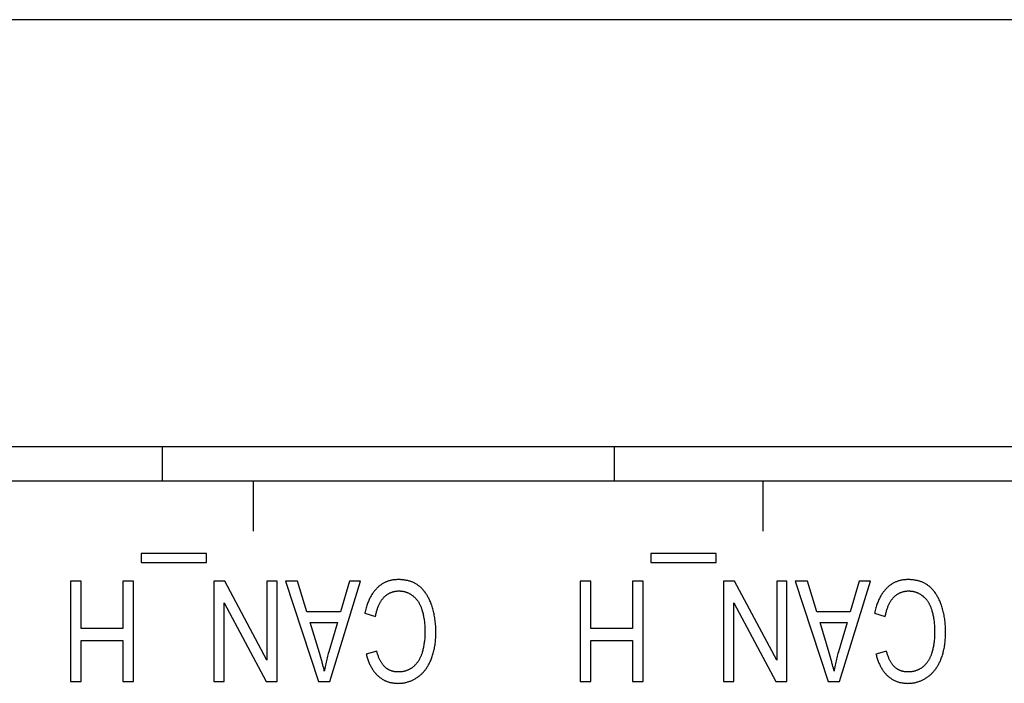
# Model space of a CAD drawing. Units: millimetres. Extents: x 12396 to 15780, y 1624 to 4018.
# Drawn here: x 13912 to 13932, y 2289 to 2302 of the extents above; entities that cross this region are included whole.
import ezdxf

# ---------------------------------------------------------------- set-up
doc = ezdxf.new("R2010")
doc.units = ezdxf.units.MM

msp = doc.modelspace()

# ---------------------------------------------------------------- linework, layer by layer
at = {"color": 7, "linetype": 'Continuous'}
for p, q in [((13843.901, 2302.271), (13994.601, 2302.271)), ((13908.155, 2293.762), (13960.987, 2293.762)), ((13915.315, 2293.071), (13915.315, 2293.762)), ((13924.316, 2293.762), (13924.316, 2293.071)), ((13970.091, 2293.071), (13843.901, 2293.071)), ((13917.121, 2293.071), (13917.121, 2292.071)), ((13927.281, 2293.071), (13927.281, 2292.071)), ((13916.19, 2291.626), (13914.887, 2291.626)), ((13914.887, 2291.626), (13914.887, 2291.448)), ((13916.19, 2291.448), (13916.19, 2291.626)), ((13926.35, 2291.626), (13925.047, 2291.626)), ((13925.047, 2291.626), (13925.047, 2291.448)), ((13926.35, 2291.448), (13926.35, 2291.626)), ((13914.887, 2291.448), (13916.19, 2291.448)), ((13925.047, 2291.448), (13926.35, 2291.448)), ((13913.69, 2291.071), (13913.478, 2291.071)), ((13913.478, 2291.071), (13913.478, 2289.071)), ((13913.69, 2290.128), (13913.69, 2291.071)), ((13914.734, 2291.071), (13914.522, 2291.071)), ((13914.522, 2291.071), (13914.522, 2290.128)), ((13914.734, 2289.071), (13914.734, 2291.071)), ((13916.556, 2291.071), (13916.339, 2291.071)), ((13916.339, 2291.071), (13916.339, 2289.071)), ((13917.397, 2289.499), (13916.556, 2291.071)), ((13917.6, 2291.071), (13917.397, 2291.071)), ((13917.397, 2291.071), (13917.397, 2289.499)), ((13917.6, 2289.071), (13917.6, 2291.071)), ((13918.008, 2291.071), (13917.767, 2291.071)), ((13917.767, 2291.071), (13918.421, 2289.071)), ((13918.194, 2290.465), (13918.008, 2291.071)), ((13918.65, 2289.071), (13919.264, 2291.071)), ((13919.039, 2291.071), (13918.863, 2290.465)), ((13919.264, 2291.071), (13919.039, 2291.071)), ((13923.85, 2291.071), (13923.638, 2291.071)), ((13923.638, 2291.071), (13923.638, 2289.071)), ((13923.85, 2290.128), (13923.85, 2291.071)), ((13924.894, 2291.071), (13924.682, 2291.071)), ((13924.682, 2291.071), (13924.682, 2290.128)), ((13924.894, 2289.071), (13924.894, 2291.071)), ((13926.716, 2291.071), (13926.499, 2291.071)), ((13926.499, 2291.071), (13926.499, 2289.071)), ((13927.557, 2289.499), (13926.716, 2291.071)), ((13927.76, 2291.071), (13927.557, 2291.071)), ((13927.557, 2291.071), (13927.557, 2289.499)), ((13927.76, 2289.071), (13927.76, 2291.071)), ((13928.168, 2291.071), (13927.927, 2291.071)), ((13927.927, 2291.071), (13928.581, 2289.071)), ((13928.354, 2290.465), (13928.168, 2291.071)), ((13928.81, 2289.071), (13929.424, 2291.071)), ((13929.199, 2291.071), (13929.023, 2290.465)), ((13929.424, 2291.071), (13929.199, 2291.071)), ((13916.542, 2289.071), (13916.542, 2290.641)), ((13916.542, 2290.641), (13917.382, 2289.071)), ((13926.702, 2289.071), (13926.702, 2290.641)), ((13926.702, 2290.641), (13927.542, 2289.071)), ((13918.863, 2290.465), (13918.194, 2290.465)), ((13919.349, 2290.436), (13919.561, 2290.369)), ((13929.023, 2290.465), (13928.354, 2290.465)), ((13929.509, 2290.436), (13929.721, 2290.369)), ((13918.26, 2290.249), (13918.802, 2290.249)), ((13918.442, 2289.646), (13918.26, 2290.249)), ((13918.802, 2290.249), (13918.627, 2289.663)), ((13928.42, 2290.249), (13928.962, 2290.249)), ((13928.602, 2289.646), (13928.42, 2290.249)), ((13928.962, 2290.249), (13928.787, 2289.663)), ((13914.522, 2290.128), (13913.69, 2290.128)), ((13924.682, 2290.128), (13923.85, 2290.128)), ((13913.69, 2289.892), (13914.522, 2289.892)), ((13913.69, 2289.071), (13913.69, 2289.892)), ((13914.522, 2289.892), (13914.522, 2289.071)), ((13923.85, 2289.892), (13924.682, 2289.892)), ((13923.85, 2289.071), (13923.85, 2289.892)), ((13924.682, 2289.892), (13924.682, 2289.071)), ((13919.585, 2289.68), (13919.376, 2289.619)), ((13929.745, 2289.68), (13929.536, 2289.619)), ((13913.478, 2289.071), (13913.69, 2289.071)), ((13914.522, 2289.071), (13914.734, 2289.071)), ((13916.339, 2289.071), (13916.542, 2289.071)), ((13917.382, 2289.071), (13917.6, 2289.071)), ((13918.421, 2289.071), (13918.65, 2289.071)), ((13923.638, 2289.071), (13923.85, 2289.071)), ((13924.682, 2289.071), (13924.894, 2289.071)), ((13926.499, 2289.071), (13926.702, 2289.071)), ((13927.542, 2289.071), (13927.76, 2289.071)), ((13928.581, 2289.071), (13928.81, 2289.071))]:
    msp.add_line(p, q, dxfattribs=at)
for points in [[(13919.589, 2290.934), (13919.577, 2290.922), (13919.566, 2290.91), (13919.554, 2290.897), (13919.543, 2290.883), (13919.532, 2290.87), (13919.521, 2290.855), (13919.511, 2290.841), (13919.5, 2290.826), (13919.49, 2290.81), (13919.481, 2290.794), (13919.471, 2290.778), (13919.462, 2290.761), (13919.452, 2290.744), (13919.443, 2290.726), (13919.435, 2290.707), (13919.426, 2290.688), (13919.418, 2290.669), (13919.41, 2290.649), (13919.402, 2290.628), (13919.395, 2290.607), (13919.388, 2290.585), (13919.381, 2290.562), (13919.374, 2290.539), (13919.367, 2290.515), (13919.361, 2290.491), (13919.355, 2290.465), (13919.35, 2290.439), (13919.349, 2290.436)], [(13920.012, 2291.105), (13920.001, 2291.105), (13919.984, 2291.104), (13919.969, 2291.103), (13919.953, 2291.102), (13919.938, 2291.101), (13919.923, 2291.099), (13919.908, 2291.097), (13919.893, 2291.094), (13919.878, 2291.092), (13919.864, 2291.088), (13919.85, 2291.085), (13919.836, 2291.081), (13919.822, 2291.077), (13919.809, 2291.073), (13919.795, 2291.068), (13919.782, 2291.063), (13919.769, 2291.057), (13919.756, 2291.051), (13919.743, 2291.045), (13919.731, 2291.039), (13919.718, 2291.032), (13919.706, 2291.025), (13919.694, 2291.018), (13919.682, 2291.01), (13919.67, 2291.002), (13919.658, 2290.993), (13919.646, 2290.984), (13919.634, 2290.975), (13919.623, 2290.965), (13919.612, 2290.955), (13919.6, 2290.945), (13919.589, 2290.934)], [(13920.433, 2290.974), (13920.422, 2290.982), (13920.411, 2290.99), (13920.4, 2290.998), (13920.389, 2291.006), (13920.377, 2291.013), (13920.365, 2291.02), (13920.353, 2291.027), (13920.341, 2291.034), (13920.328, 2291.04), (13920.315, 2291.046), (13920.302, 2291.052), (13920.289, 2291.057), (13920.276, 2291.062), (13920.262, 2291.067), (13920.248, 2291.072), (13920.233, 2291.076), (13920.219, 2291.08), (13920.204, 2291.084), (13920.188, 2291.087), (13920.173, 2291.09), (13920.157, 2291.093), (13920.141, 2291.096), (13920.124, 2291.098), (13920.108, 2291.1), (13920.09, 2291.101), (13920.073, 2291.103), (13920.055, 2291.104), (13920.037, 2291.104), (13920.018, 2291.105), (13920.012, 2291.105)], [(13920.68, 2290.592), (13920.675, 2290.604), (13920.668, 2290.624), (13920.661, 2290.643), (13920.653, 2290.662), (13920.646, 2290.68), (13920.638, 2290.698), (13920.63, 2290.715), (13920.621, 2290.732), (13920.613, 2290.748), (13920.604, 2290.764), (13920.595, 2290.78), (13920.587, 2290.795), (13920.577, 2290.809), (13920.568, 2290.824), (13920.559, 2290.837), (13920.549, 2290.851), (13920.539, 2290.864), (13920.529, 2290.876), (13920.519, 2290.889), (13920.509, 2290.901), (13920.499, 2290.912), (13920.488, 2290.923), (13920.477, 2290.934), (13920.467, 2290.944), (13920.456, 2290.955), (13920.444, 2290.964), (13920.433, 2290.974)], [(13929.749, 2290.934), (13929.737, 2290.922), (13929.726, 2290.91), (13929.714, 2290.897), (13929.703, 2290.883), (13929.692, 2290.87), (13929.681, 2290.855), (13929.671, 2290.841), (13929.66, 2290.826), (13929.65, 2290.81), (13929.641, 2290.794), (13929.631, 2290.778), (13929.622, 2290.761), (13929.612, 2290.744), (13929.603, 2290.726), (13929.595, 2290.707), (13929.586, 2290.688), (13929.578, 2290.669), (13929.57, 2290.649), (13929.562, 2290.628), (13929.555, 2290.607), (13929.548, 2290.585), (13929.541, 2290.562), (13929.534, 2290.539), (13929.527, 2290.515), (13929.521, 2290.491), (13929.515, 2290.465), (13929.51, 2290.439), (13929.509, 2290.436)], [(13930.172, 2291.105), (13930.161, 2291.105), (13930.144, 2291.104), (13930.129, 2291.103), (13930.113, 2291.102), (13930.098, 2291.101), (13930.083, 2291.099), (13930.068, 2291.097), (13930.053, 2291.094), (13930.038, 2291.092), (13930.024, 2291.088), (13930.01, 2291.085), (13929.996, 2291.081), (13929.982, 2291.077), (13929.969, 2291.073), (13929.955, 2291.068), (13929.942, 2291.063), (13929.929, 2291.057), (13929.916, 2291.051), (13929.903, 2291.045), (13929.891, 2291.039), (13929.878, 2291.032), (13929.866, 2291.025), (13929.854, 2291.018), (13929.842, 2291.01), (13929.83, 2291.002), (13929.818, 2290.993), (13929.806, 2290.984), (13929.794, 2290.975), (13929.783, 2290.965), (13929.772, 2290.955), (13929.76, 2290.945), (13929.749, 2290.934)], [(13930.593, 2290.974), (13930.582, 2290.982), (13930.571, 2290.99), (13930.56, 2290.998), (13930.549, 2291.006), (13930.537, 2291.013), (13930.525, 2291.02), (13930.513, 2291.027), (13930.501, 2291.034), (13930.488, 2291.04), (13930.475, 2291.046), (13930.462, 2291.052), (13930.449, 2291.057), (13930.436, 2291.062), (13930.422, 2291.067), (13930.408, 2291.072), (13930.393, 2291.076), (13930.379, 2291.08), (13930.364, 2291.084), (13930.348, 2291.087), (13930.333, 2291.09), (13930.317, 2291.093), (13930.301, 2291.096), (13930.284, 2291.098), (13930.268, 2291.1), (13930.25, 2291.101), (13930.233, 2291.103), (13930.215, 2291.104), (13930.197, 2291.104), (13930.178, 2291.105), (13930.172, 2291.105)], [(13930.84, 2290.592), (13930.835, 2290.604), (13930.828, 2290.624), (13930.821, 2290.643), (13930.813, 2290.662), (13930.806, 2290.68), (13930.798, 2290.698), (13930.79, 2290.715), (13930.781, 2290.732), (13930.773, 2290.748), (13930.764, 2290.764), (13930.755, 2290.78), (13930.747, 2290.795), (13930.737, 2290.809), (13930.728, 2290.824), (13930.719, 2290.837), (13930.709, 2290.851), (13930.699, 2290.864), (13930.689, 2290.876), (13930.679, 2290.889), (13930.669, 2290.901), (13930.659, 2290.912), (13930.648, 2290.923), (13930.637, 2290.934), (13930.627, 2290.944), (13930.616, 2290.955), (13930.604, 2290.964), (13930.593, 2290.974)], [(13919.561, 2290.369), (13919.562, 2290.374), (13919.565, 2290.394), (13919.569, 2290.413), (13919.574, 2290.433), (13919.578, 2290.451), (13919.583, 2290.469), (13919.587, 2290.487), (13919.592, 2290.504), (13919.598, 2290.52), (13919.603, 2290.536), (13919.609, 2290.551), (13919.614, 2290.566), (13919.62, 2290.581), (13919.626, 2290.595), (13919.633, 2290.609), (13919.639, 2290.622), (13919.646, 2290.635), (13919.652, 2290.647), (13919.659, 2290.659), (13919.666, 2290.67), (13919.673, 2290.682), (13919.681, 2290.692), (13919.688, 2290.703), (13919.696, 2290.713), (13919.704, 2290.723), (13919.712, 2290.732), (13919.72, 2290.741), (13919.728, 2290.75)], [(13919.728, 2290.75), (13919.736, 2290.758), (13919.744, 2290.766), (13919.752, 2290.773), (13919.76, 2290.781), (13919.768, 2290.787), (13919.777, 2290.794), (13919.785, 2290.8), (13919.794, 2290.806), (13919.802, 2290.812), (13919.811, 2290.818), (13919.819, 2290.823), (13919.828, 2290.828), (13919.837, 2290.833), (13919.846, 2290.838), (13919.855, 2290.842), (13919.86, 2290.844), (13919.864, 2290.846), (13919.874, 2290.85), (13919.883, 2290.853), (13919.893, 2290.857), (13919.902, 2290.86), (13919.912, 2290.863), (13919.922, 2290.865), (13919.932, 2290.868), (13919.942, 2290.87), (13919.952, 2290.872), (13919.962, 2290.873), (13919.973, 2290.875), (13919.983, 2290.876), (13919.994, 2290.877), (13920.005, 2290.878), (13920.016, 2290.878), (13920.027, 2290.878), (13920.029, 2290.878)], [(13920.029, 2290.878), (13920.039, 2290.878), (13920.05, 2290.878), (13920.06, 2290.877), (13920.07, 2290.876), (13920.08, 2290.875), (13920.089, 2290.874), (13920.099, 2290.873), (13920.109, 2290.871), (13920.119, 2290.869), (13920.124, 2290.868), (13920.128, 2290.867), (13920.138, 2290.865), (13920.148, 2290.862), (13920.157, 2290.859), (13920.167, 2290.856), (13920.176, 2290.853), (13920.185, 2290.849), (13920.195, 2290.846), (13920.204, 2290.842), (13920.213, 2290.838), (13920.222, 2290.833), (13920.232, 2290.828), (13920.241, 2290.824), (13920.25, 2290.818), (13920.259, 2290.813), (13920.268, 2290.807), (13920.277, 2290.801), (13920.286, 2290.795), (13920.295, 2290.789), (13920.301, 2290.784)], [(13920.301, 2290.784), (13920.31, 2290.778), (13920.314, 2290.774), (13920.318, 2290.771), (13920.326, 2290.764), (13920.335, 2290.756), (13920.343, 2290.749), (13920.35, 2290.741), (13920.358, 2290.733), (13920.366, 2290.725), (13920.373, 2290.716), (13920.38, 2290.708), (13920.387, 2290.699), (13920.394, 2290.689), (13920.401, 2290.68), (13920.408, 2290.67), (13920.414, 2290.66), (13920.421, 2290.65), (13920.427, 2290.639), (13920.433, 2290.628), (13920.439, 2290.617), (13920.445, 2290.606), (13920.451, 2290.594), (13920.456, 2290.582), (13920.461, 2290.569), (13920.467, 2290.556), (13920.472, 2290.543), (13920.477, 2290.53), (13920.481, 2290.516), (13920.486, 2290.502), (13920.486, 2290.5)], [(13929.721, 2290.369), (13929.722, 2290.374), (13929.725, 2290.394), (13929.729, 2290.413), (13929.734, 2290.433), (13929.738, 2290.451), (13929.743, 2290.469), (13929.747, 2290.487), (13929.752, 2290.504), (13929.758, 2290.52), (13929.763, 2290.536), (13929.769, 2290.551), (13929.774, 2290.566), (13929.78, 2290.581), (13929.786, 2290.595), (13929.793, 2290.609), (13929.799, 2290.622), (13929.806, 2290.635), (13929.812, 2290.647), (13929.819, 2290.659), (13929.826, 2290.67), (13929.833, 2290.682), (13929.841, 2290.692), (13929.848, 2290.703), (13929.856, 2290.713), (13929.864, 2290.723), (13929.872, 2290.732), (13929.88, 2290.741), (13929.888, 2290.75)], [(13929.888, 2290.75), (13929.896, 2290.758), (13929.904, 2290.766), (13929.912, 2290.773), (13929.92, 2290.781), (13929.928, 2290.787), (13929.937, 2290.794), (13929.945, 2290.8), (13929.954, 2290.806), (13929.962, 2290.812), (13929.971, 2290.818), (13929.979, 2290.823), (13929.988, 2290.828), (13929.997, 2290.833), (13930.006, 2290.838), (13930.015, 2290.842), (13930.02, 2290.844), (13930.024, 2290.846), (13930.034, 2290.85), (13930.043, 2290.853), (13930.053, 2290.857), (13930.062, 2290.86), (13930.072, 2290.863), (13930.082, 2290.865), (13930.092, 2290.868), (13930.102, 2290.87), (13930.112, 2290.872), (13930.122, 2290.873), (13930.133, 2290.875), (13930.143, 2290.876), (13930.154, 2290.877), (13930.165, 2290.878), (13930.176, 2290.878), (13930.187, 2290.878), (13930.189, 2290.878)], [(13930.189, 2290.878), (13930.199, 2290.878), (13930.21, 2290.878), (13930.22, 2290.877), (13930.23, 2290.876), (13930.24, 2290.875), (13930.249, 2290.874), (13930.259, 2290.873), (13930.269, 2290.871), (13930.279, 2290.869), (13930.284, 2290.868), (13930.288, 2290.867), (13930.298, 2290.865), (13930.308, 2290.862), (13930.317, 2290.859), (13930.327, 2290.856), (13930.336, 2290.853), (13930.345, 2290.849), (13930.355, 2290.846), (13930.364, 2290.842), (13930.373, 2290.838), (13930.382, 2290.833), (13930.392, 2290.828), (13930.401, 2290.824), (13930.41, 2290.818), (13930.419, 2290.813), (13930.428, 2290.807), (13930.437, 2290.801), (13930.446, 2290.795), (13930.455, 2290.789), (13930.461, 2290.784)], [(13930.461, 2290.784), (13930.47, 2290.778), (13930.474, 2290.774), (13930.478, 2290.771), (13930.486, 2290.764), (13930.495, 2290.756), (13930.503, 2290.749), (13930.51, 2290.741), (13930.518, 2290.733), (13930.526, 2290.725), (13930.533, 2290.716), (13930.54, 2290.708), (13930.547, 2290.699), (13930.554, 2290.689), (13930.561, 2290.68), (13930.568, 2290.67), (13930.574, 2290.66), (13930.581, 2290.65), (13930.587, 2290.639), (13930.593, 2290.628), (13930.599, 2290.617), (13930.605, 2290.606), (13930.611, 2290.594), (13930.616, 2290.582), (13930.621, 2290.569), (13930.627, 2290.556), (13930.632, 2290.543), (13930.637, 2290.53), (13930.641, 2290.516), (13930.646, 2290.502), (13930.646, 2290.5)], [(13920.764, 2290.056), (13920.764, 2290.065), (13920.763, 2290.094), (13920.762, 2290.123), (13920.761, 2290.152), (13920.76, 2290.18), (13920.758, 2290.208), (13920.755, 2290.235), (13920.752, 2290.262), (13920.749, 2290.289), (13920.745, 2290.316), (13920.741, 2290.342), (13920.737, 2290.368), (13920.732, 2290.394), (13920.727, 2290.42), (13920.721, 2290.445), (13920.715, 2290.47), (13920.709, 2290.495), (13920.702, 2290.519), (13920.695, 2290.544), (13920.687, 2290.568), (13920.68, 2290.592)], [(13930.924, 2290.056), (13930.924, 2290.065), (13930.923, 2290.094), (13930.922, 2290.123), (13930.921, 2290.152), (13930.92, 2290.18), (13930.918, 2290.208), (13930.915, 2290.235), (13930.912, 2290.262), (13930.909, 2290.289), (13930.905, 2290.316), (13930.901, 2290.342), (13930.897, 2290.368), (13930.892, 2290.394), (13930.887, 2290.42), (13930.881, 2290.445), (13930.875, 2290.47), (13930.869, 2290.495), (13930.862, 2290.519), (13930.855, 2290.544), (13930.847, 2290.568), (13930.84, 2290.592)], [(13920.486, 2290.5), (13920.492, 2290.482), (13920.497, 2290.462), (13920.502, 2290.443), (13920.507, 2290.423), (13920.512, 2290.402), (13920.516, 2290.382), (13920.52, 2290.36), (13920.524, 2290.338), (13920.527, 2290.316), (13920.531, 2290.293), (13920.534, 2290.27), (13920.536, 2290.246), (13920.538, 2290.222), (13920.54, 2290.197), (13920.542, 2290.171), (13920.543, 2290.146), (13920.544, 2290.119), (13920.545, 2290.092), (13920.545, 2290.064)], [(13930.646, 2290.5), (13930.652, 2290.482), (13930.657, 2290.462), (13930.662, 2290.443), (13930.667, 2290.423), (13930.672, 2290.402), (13930.676, 2290.382), (13930.68, 2290.36), (13930.684, 2290.338), (13930.687, 2290.316), (13930.691, 2290.293), (13930.694, 2290.27), (13930.696, 2290.246), (13930.698, 2290.222), (13930.7, 2290.197), (13930.702, 2290.171), (13930.703, 2290.146), (13930.704, 2290.119), (13930.705, 2290.092), (13930.705, 2290.064)], [(13920.545, 2290.064), (13920.545, 2290.051), (13920.545, 2290.029), (13920.545, 2290.007), (13920.544, 2289.986), (13920.543, 2289.964), (13920.541, 2289.942), (13920.54, 2289.921), (13920.538, 2289.9), (13920.535, 2289.878), (13920.533, 2289.857), (13920.53, 2289.836), (13920.526, 2289.815), (13920.523, 2289.794), (13920.519, 2289.773), (13920.515, 2289.753), (13920.511, 2289.732), (13920.506, 2289.711), (13920.501, 2289.691), (13920.496, 2289.671)], [(13920.669, 2289.511), (13920.677, 2289.532), (13920.684, 2289.552), (13920.692, 2289.574), (13920.699, 2289.595), (13920.706, 2289.617), (13920.712, 2289.639), (13920.718, 2289.662), (13920.724, 2289.685), (13920.729, 2289.708), (13920.734, 2289.732), (13920.739, 2289.757), (13920.743, 2289.781), (13920.747, 2289.807), (13920.75, 2289.832), (13920.753, 2289.859), (13920.756, 2289.885), (13920.758, 2289.912), (13920.76, 2289.94), (13920.762, 2289.968), (13920.763, 2289.997), (13920.763, 2290.026), (13920.764, 2290.055)], [(13930.705, 2290.064), (13930.705, 2290.051), (13930.705, 2290.029), (13930.705, 2290.007), (13930.704, 2289.986), (13930.703, 2289.964), (13930.701, 2289.942), (13930.7, 2289.921), (13930.698, 2289.9), (13930.695, 2289.878), (13930.693, 2289.857), (13930.69, 2289.836), (13930.686, 2289.815), (13930.683, 2289.794), (13930.679, 2289.773), (13930.675, 2289.753), (13930.671, 2289.732), (13930.666, 2289.711), (13930.661, 2289.691), (13930.656, 2289.671)], [(13930.829, 2289.511), (13930.837, 2289.532), (13930.844, 2289.552), (13930.852, 2289.574), (13930.859, 2289.595), (13930.866, 2289.617), (13930.872, 2289.639), (13930.878, 2289.662), (13930.884, 2289.685), (13930.889, 2289.708), (13930.894, 2289.732), (13930.899, 2289.757), (13930.903, 2289.781), (13930.907, 2289.807), (13930.91, 2289.832), (13930.913, 2289.859), (13930.916, 2289.885), (13930.918, 2289.912), (13930.92, 2289.94), (13930.922, 2289.968), (13930.923, 2289.997), (13930.923, 2290.026), (13930.924, 2290.055)], [(13918.54, 2289.281), (13918.534, 2289.308), (13918.527, 2289.338), (13918.519, 2289.371), (13918.51, 2289.407), (13918.499, 2289.446), (13918.494, 2289.466), (13918.482, 2289.508), (13918.469, 2289.552), (13918.442, 2289.646)], [(13918.627, 2289.663), (13918.618, 2289.634), (13918.61, 2289.605), (13918.603, 2289.576), (13918.595, 2289.547), (13918.588, 2289.517), (13918.581, 2289.487), (13918.574, 2289.457), (13918.567, 2289.426), (13918.561, 2289.396), (13918.555, 2289.364), (13918.549, 2289.333), (13918.544, 2289.302), (13918.54, 2289.281)], [(13919.376, 2289.619), (13919.378, 2289.614), (13919.383, 2289.593), (13919.389, 2289.572), (13919.395, 2289.551), (13919.401, 2289.531), (13919.407, 2289.511), (13919.414, 2289.492), (13919.421, 2289.474), (13919.428, 2289.456), (13919.435, 2289.438), (13919.443, 2289.421), (13919.451, 2289.404), (13919.459, 2289.388), (13919.467, 2289.372), (13919.475, 2289.357), (13919.484, 2289.342), (13919.493, 2289.327), (13919.502, 2289.313), (13919.511, 2289.299), (13919.521, 2289.285), (13919.53, 2289.272), (13919.54, 2289.259), (13919.551, 2289.247), (13919.561, 2289.235), (13919.572, 2289.223), (13919.582, 2289.212), (13919.594, 2289.2), (13919.605, 2289.19)], [(13919.747, 2289.363), (13919.74, 2289.37), (13919.733, 2289.378), (13919.726, 2289.385), (13919.719, 2289.393), (13919.712, 2289.401), (13919.705, 2289.41), (13919.698, 2289.419), (13919.691, 2289.429), (13919.685, 2289.438), (13919.678, 2289.449), (13919.672, 2289.459), (13919.665, 2289.47), (13919.659, 2289.482), (13919.653, 2289.494), (13919.647, 2289.506), (13919.641, 2289.519), (13919.635, 2289.532), (13919.629, 2289.546), (13919.623, 2289.56), (13919.618, 2289.575), (13919.612, 2289.59), (13919.607, 2289.605), (13919.602, 2289.622), (13919.596, 2289.638), (13919.592, 2289.656), (13919.587, 2289.674), (13919.585, 2289.68)], [(13920.496, 2289.671), (13920.495, 2289.668), (13920.491, 2289.654), (13920.487, 2289.64), (13920.482, 2289.626), (13920.478, 2289.613), (13920.473, 2289.6), (13920.468, 2289.587), (13920.463, 2289.574), (13920.457, 2289.562), (13920.452, 2289.55), (13920.446, 2289.538), (13920.44, 2289.527), (13920.434, 2289.515), (13920.428, 2289.504), (13920.422, 2289.494), (13920.415, 2289.483), (13920.408, 2289.473), (13920.401, 2289.463), (13920.394, 2289.453), (13920.387, 2289.443), (13920.379, 2289.434), (13920.372, 2289.424), (13920.364, 2289.415), (13920.356, 2289.407), (13920.347, 2289.398), (13920.339, 2289.39), (13920.33, 2289.381), (13920.322, 2289.373)], [(13928.7, 2289.281), (13928.694, 2289.308), (13928.687, 2289.338), (13928.679, 2289.371), (13928.67, 2289.407), (13928.659, 2289.446), (13928.654, 2289.466), (13928.642, 2289.508), (13928.629, 2289.552), (13928.602, 2289.646)], [(13928.787, 2289.663), (13928.778, 2289.634), (13928.77, 2289.605), (13928.763, 2289.576), (13928.755, 2289.547), (13928.748, 2289.517), (13928.741, 2289.487), (13928.734, 2289.457), (13928.727, 2289.426), (13928.721, 2289.396), (13928.715, 2289.364), (13928.709, 2289.333), (13928.704, 2289.302), (13928.7, 2289.281)], [(13929.536, 2289.619), (13929.538, 2289.614), (13929.543, 2289.593), (13929.549, 2289.572), (13929.555, 2289.551), (13929.561, 2289.531), (13929.567, 2289.511), (13929.574, 2289.492), (13929.581, 2289.474), (13929.588, 2289.456), (13929.595, 2289.438), (13929.603, 2289.421), (13929.611, 2289.404), (13929.619, 2289.388), (13929.627, 2289.372), (13929.635, 2289.357), (13929.644, 2289.342), (13929.653, 2289.327), (13929.662, 2289.313), (13929.671, 2289.299), (13929.681, 2289.285), (13929.69, 2289.272), (13929.7, 2289.259), (13929.711, 2289.247), (13929.721, 2289.235), (13929.732, 2289.223), (13929.742, 2289.212), (13929.754, 2289.2), (13929.765, 2289.19)], [(13929.907, 2289.363), (13929.9, 2289.37), (13929.893, 2289.378), (13929.886, 2289.385), (13929.879, 2289.393), (13929.872, 2289.401), (13929.865, 2289.41), (13929.858, 2289.419), (13929.851, 2289.429), (13929.845, 2289.438), (13929.838, 2289.449), (13929.832, 2289.459), (13929.825, 2289.47), (13929.819, 2289.482), (13929.813, 2289.494), (13929.807, 2289.506), (13929.801, 2289.519), (13929.795, 2289.532), (13929.789, 2289.546), (13929.783, 2289.56), (13929.778, 2289.575), (13929.772, 2289.59), (13929.767, 2289.605), (13929.762, 2289.622), (13929.756, 2289.638), (13929.752, 2289.656), (13929.747, 2289.674), (13929.745, 2289.68)], [(13930.656, 2289.671), (13930.655, 2289.668), (13930.651, 2289.654), (13930.647, 2289.64), (13930.642, 2289.626), (13930.638, 2289.613), (13930.633, 2289.6), (13930.628, 2289.587), (13930.623, 2289.574), (13930.617, 2289.562), (13930.612, 2289.55), (13930.606, 2289.538), (13930.6, 2289.527), (13930.594, 2289.515), (13930.588, 2289.504), (13930.582, 2289.494), (13930.575, 2289.483), (13930.568, 2289.473), (13930.561, 2289.463), (13930.554, 2289.453), (13930.547, 2289.443), (13930.539, 2289.434), (13930.532, 2289.424), (13930.524, 2289.415), (13930.516, 2289.407), (13930.507, 2289.398), (13930.499, 2289.39), (13930.49, 2289.381), (13930.482, 2289.373)], [(13920.013, 2289.263), (13920.012, 2289.263), (13920.001, 2289.263), (13919.991, 2289.263), (13919.981, 2289.264), (13919.97, 2289.265), (13919.961, 2289.266), (13919.951, 2289.267), (13919.941, 2289.268), (13919.932, 2289.27), (13919.922, 2289.272), (13919.913, 2289.274), (13919.904, 2289.276), (13919.895, 2289.279), (13919.886, 2289.281), (13919.878, 2289.284), (13919.869, 2289.287), (13919.861, 2289.29), (13919.852, 2289.294), (13919.844, 2289.297), (13919.84, 2289.299), (13919.836, 2289.301), (13919.828, 2289.305), (13919.82, 2289.31), (13919.812, 2289.314), (13919.805, 2289.319), (13919.797, 2289.323), (13919.79, 2289.328), (13919.782, 2289.334), (13919.775, 2289.339), (13919.768, 2289.345), (13919.761, 2289.351), (13919.754, 2289.357), (13919.747, 2289.363)], [(13920.322, 2289.373), (13920.313, 2289.366), (13920.305, 2289.359), (13920.297, 2289.353), (13920.288, 2289.346), (13920.28, 2289.34), (13920.271, 2289.335), (13920.262, 2289.329), (13920.253, 2289.323), (13920.244, 2289.318), (13920.235, 2289.313), (13920.225, 2289.309), (13920.216, 2289.304), (13920.206, 2289.3), (13920.196, 2289.296), (13920.187, 2289.292), (13920.177, 2289.289), (13920.166, 2289.285), (13920.156, 2289.282), (13920.146, 2289.279), (13920.135, 2289.277), (13920.124, 2289.274), (13920.113, 2289.272), (13920.102, 2289.27), (13920.091, 2289.268), (13920.079, 2289.267), (13920.067, 2289.265), (13920.056, 2289.264), (13920.044, 2289.264), (13920.031, 2289.263), (13920.019, 2289.263), (13920.013, 2289.263)], [(13920.397, 2289.158), (13920.41, 2289.167), (13920.422, 2289.176), (13920.434, 2289.185), (13920.446, 2289.195), (13920.458, 2289.205), (13920.469, 2289.215), (13920.481, 2289.226), (13920.492, 2289.237), (13920.503, 2289.248), (13920.514, 2289.259), (13920.524, 2289.271), (13920.535, 2289.283), (13920.545, 2289.296), (13920.555, 2289.308), (13920.565, 2289.321), (13920.574, 2289.335), (13920.584, 2289.349), (13920.593, 2289.363), (13920.602, 2289.377), (13920.611, 2289.392), (13920.619, 2289.408), (13920.628, 2289.423), (13920.636, 2289.439), (13920.644, 2289.456), (13920.652, 2289.472), (13920.66, 2289.49), (13920.667, 2289.507), (13920.669, 2289.511)], [(13930.173, 2289.263), (13930.172, 2289.263), (13930.161, 2289.263), (13930.151, 2289.263), (13930.141, 2289.264), (13930.13, 2289.265), (13930.121, 2289.266), (13930.111, 2289.267), (13930.101, 2289.268), (13930.092, 2289.27), (13930.082, 2289.272), (13930.073, 2289.274), (13930.064, 2289.276), (13930.055, 2289.279), (13930.046, 2289.281), (13930.038, 2289.284), (13930.029, 2289.287), (13930.021, 2289.29), (13930.012, 2289.294), (13930.004, 2289.297), (13930, 2289.299), (13929.996, 2289.301), (13929.988, 2289.305), (13929.98, 2289.31), (13929.972, 2289.314), (13929.965, 2289.319), (13929.957, 2289.323), (13929.95, 2289.328), (13929.942, 2289.334), (13929.935, 2289.339), (13929.928, 2289.345), (13929.921, 2289.351), (13929.914, 2289.357), (13929.907, 2289.363)], [(13930.482, 2289.373), (13930.473, 2289.366), (13930.465, 2289.359), (13930.457, 2289.353), (13930.448, 2289.346), (13930.44, 2289.34), (13930.431, 2289.335), (13930.422, 2289.329), (13930.413, 2289.323), (13930.404, 2289.318), (13930.395, 2289.313), (13930.385, 2289.309), (13930.376, 2289.304), (13930.366, 2289.3), (13930.356, 2289.296), (13930.347, 2289.292), (13930.337, 2289.289), (13930.326, 2289.285), (13930.316, 2289.282), (13930.306, 2289.279), (13930.295, 2289.277), (13930.284, 2289.274), (13930.273, 2289.272), (13930.262, 2289.27), (13930.251, 2289.268), (13930.239, 2289.267), (13930.227, 2289.265), (13930.216, 2289.264), (13930.204, 2289.264), (13930.191, 2289.263), (13930.179, 2289.263), (13930.173, 2289.263)], [(13930.557, 2289.158), (13930.57, 2289.167), (13930.582, 2289.176), (13930.594, 2289.185), (13930.606, 2289.195), (13930.618, 2289.205), (13930.629, 2289.215), (13930.641, 2289.226), (13930.652, 2289.237), (13930.663, 2289.248), (13930.674, 2289.259), (13930.684, 2289.271), (13930.695, 2289.283), (13930.705, 2289.296), (13930.715, 2289.308), (13930.725, 2289.321), (13930.734, 2289.335), (13930.744, 2289.349), (13930.753, 2289.363), (13930.762, 2289.377), (13930.771, 2289.392), (13930.779, 2289.408), (13930.788, 2289.423), (13930.796, 2289.439), (13930.804, 2289.456), (13930.812, 2289.472), (13930.82, 2289.49), (13930.827, 2289.507), (13930.829, 2289.511)], [(13919.605, 2289.19), (13919.615, 2289.18), (13919.626, 2289.171), (13919.637, 2289.162), (13919.648, 2289.153), (13919.66, 2289.144), (13919.671, 2289.136), (13919.683, 2289.129), (13919.694, 2289.121), (13919.706, 2289.114), (13919.718, 2289.107), (13919.73, 2289.101), (13919.742, 2289.095), (13919.748, 2289.092), (13919.755, 2289.089), (13919.767, 2289.083), (13919.78, 2289.078), (13919.793, 2289.073), (13919.806, 2289.068), (13919.819, 2289.064), (13919.833, 2289.06), (13919.846, 2289.056), (13919.86, 2289.053), (13919.874, 2289.05), (13919.888, 2289.047), (13919.902, 2289.045), (13919.917, 2289.043), (13919.932, 2289.041), (13919.947, 2289.039), (13919.962, 2289.038), (13919.977, 2289.037), (13919.993, 2289.037), (13920.008, 2289.036), (13920.008, 2289.036)], [(13929.765, 2289.19), (13929.775, 2289.18), (13929.786, 2289.171), (13929.797, 2289.162), (13929.808, 2289.153), (13929.82, 2289.144), (13929.831, 2289.136), (13929.843, 2289.129), (13929.854, 2289.121), (13929.866, 2289.114), (13929.878, 2289.107), (13929.89, 2289.101), (13929.902, 2289.095), (13929.908, 2289.092), (13929.915, 2289.089), (13929.927, 2289.083), (13929.94, 2289.078), (13929.953, 2289.073), (13929.966, 2289.068), (13929.979, 2289.064), (13929.993, 2289.06), (13930.006, 2289.056), (13930.02, 2289.053), (13930.034, 2289.05), (13930.048, 2289.047), (13930.062, 2289.045), (13930.077, 2289.043), (13930.092, 2289.041), (13930.107, 2289.039), (13930.122, 2289.038), (13930.137, 2289.037), (13930.153, 2289.037), (13930.168, 2289.036), (13930.168, 2289.036)], [(13920.008, 2289.036), (13920.024, 2289.037), (13920.039, 2289.037), (13920.054, 2289.038), (13920.069, 2289.039), (13920.084, 2289.04), (13920.099, 2289.042), (13920.113, 2289.044), (13920.128, 2289.047), (13920.142, 2289.049), (13920.157, 2289.052), (13920.164, 2289.054), (13920.171, 2289.056), (13920.185, 2289.059), (13920.199, 2289.063), (13920.213, 2289.067), (13920.227, 2289.072), (13920.241, 2289.077), (13920.255, 2289.082), (13920.268, 2289.088), (13920.282, 2289.094), (13920.296, 2289.1), (13920.309, 2289.106), (13920.322, 2289.113), (13920.336, 2289.12), (13920.349, 2289.128), (13920.362, 2289.136), (13920.376, 2289.144), (13920.389, 2289.153), (13920.397, 2289.158)], [(13930.168, 2289.036), (13930.184, 2289.037), (13930.199, 2289.037), (13930.214, 2289.038), (13930.229, 2289.039), (13930.244, 2289.04), (13930.259, 2289.042), (13930.273, 2289.044), (13930.288, 2289.047), (13930.302, 2289.049), (13930.317, 2289.052), (13930.324, 2289.054), (13930.331, 2289.056), (13930.345, 2289.059), (13930.359, 2289.063), (13930.373, 2289.067), (13930.387, 2289.072), (13930.401, 2289.077), (13930.415, 2289.082), (13930.428, 2289.088), (13930.442, 2289.094), (13930.456, 2289.1), (13930.469, 2289.106), (13930.482, 2289.113), (13930.496, 2289.12), (13930.509, 2289.128), (13930.522, 2289.136), (13930.536, 2289.144), (13930.549, 2289.153), (13930.557, 2289.158)]]:
    msp.add_lwpolyline(points, dxfattribs=at)

doc.saveas('drawing.dxf')
